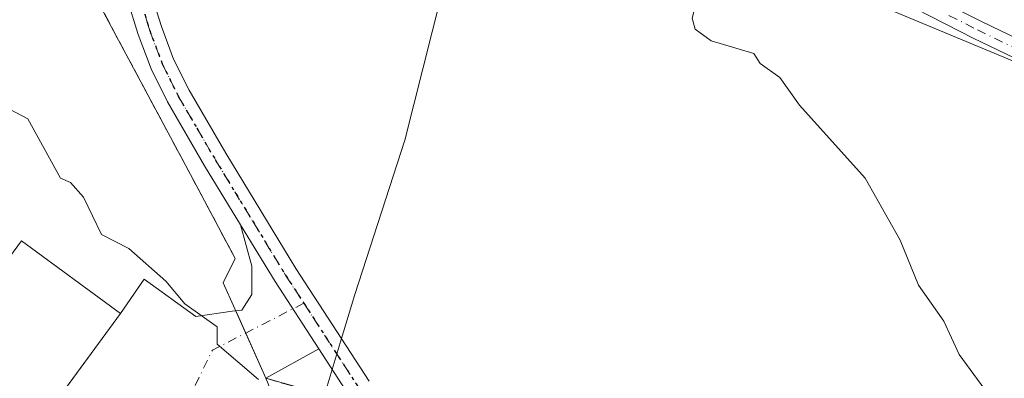
# Model space of a CAD drawing. Units: metres. Extents: x 607232 to 610681, y 4743147 to 4745515.
# Drawn here: x 608077 to 608219, y 4744499 to 4744551 of the extents above; entities that cross this region are included whole.
import ezdxf
from ezdxf.enums import TextEntityAlignment as Align

# ---------------------------------------------------------------- set-up
doc = ezdxf.new("R2010")
doc.units = ezdxf.units.M
doc.header["$MEASUREMENT"] = 0
for name, pattern in [('DGN Style 3', [2.307223458686699, 1.648016756204785, -0.6592067024819142]), ('DGN Style 4', [2.6384748266838614, 1.318413404963828, -0.6592067024819142, 0.001648016756204785, -0.6592067024819142]), ('DGN Style 5', [1.1536117293433497, 0.4944050268614355, -0.6592067024819142])]:
    doc.linetypes.add(name, pattern=pattern)
for name, color, linetype, lineweight in [('Cultivos herbáceos CxS', 92, 'Continuous', 0), ('Curva de nivel normal', 30, 'Continuous', 0), ('Edificación Cxs', 1, 'Continuous', 13), ('Entidad de ámbito territorial', 7, 'Continuous', 0), ('Entidad de ámbito territorial CxS', 92, 'Continuous', 0), ('Instalación militar CxS', 7, 'Continuous', 0), ('Municipio', 91, 'Continuous', 13), ('Municipio CxS', 4, 'Continuous', 0), ('Muro lineal', 1, 'DGN Style 3', 13), ('Núcleo urbano CxS', 7, 'Continuous', 0), ('Pista pavimentada Cxs', 135, 'Continuous', 0), ('Pista pavimentada eje', 135, 'DGN Style 4', 0), ('Ruta', 7, 'DGN Style 5', 30), ('Tendido', 6, 'Continuous', 0), ('Texto cartográfico', 7, 'Continuous', 0), ('Vía urbana Cxs', 4, 'Continuous', 0), ('Vía urbana eje', 4, 'DGN Style 4', 0)]:
    doc.layers.add(name, color=color, linetype=linetype, lineweight=lineweight)
doc.styles.add('Style-Arial', font='txt')

# ---------------------------------------------------------------- blocks, each defined once
blk = doc.blocks.new('*U26')
at = {"layer": 'Municipio CxS', "color": 4, "linetype": 'Continuous', "lineweight": 0, "flags": 128}
blk.add_lwpolyline([(608164.8079999991, 4744651.014000001), (608161.2559999998, 4744638.594000001), (608160.9439999993, 4744637.504000002), (608158.7820000004, 4744630.004000001), (608156.4809999993, 4744622.027000002), (608154.8239999994, 4744616.276), (608154.754999999, 4744616.039000001), (608150.6309999999, 4744600.629000002), (608149.523000001, 4744596.494000001), (608148.2940000005, 4744591.924000001), (608148.0160000009, 4744590.91), (608145.8460000005, 4744582.976), (608143.404, 4744570.783999999), (608143.0719999993, 4744569.124000001), (608139.3869999996, 4744569.867000001), (608139.0390000007, 4744568.545999999), (608138.3940000008, 4744566.101999999), (608138.1409999997, 4744565.144999999), (608138.6929999995, 4744559.513), (608132.1960000002, 4744533.532000001), (608124.9850000008, 4744511.287), (608122.8689999991, 4744504.304000001), (608122.5850000002, 4744503.367000001), (608119.9600000001, 4744494.703000001)], dxfattribs=at)
blk = doc.blocks.new('*U43')
at = {"layer": 'Vía urbana Cxs', "color": 4, "linetype": 'Continuous', "lineweight": 0}
blk.add_polyline3d([(608060.057, 4744466.1832, 441.2966000000015), (608091.1801000005, 4744508.520099999, 440.7277999999933), (608094.5557000004, 4744513.485400001, 439.9009999999981), (608102.017, 4744508.087900001, 439.8702000000048), (608107.2558000004, 4744508.8816, 440.1716000000015), (608108.6845000006, 4744509.0404, 440.2127999999939), (608110.1133000003, 4744511.262900001, 440.3286999999983), (608110.1133000003, 4744515.3904, 440.5114000000031), (608108.4714000003, 4744521.354900001, 440.8169000000053), (608113.4600999998, 4744513.1501, 440.6545999999944), (608119.7560999999, 4744503.4575, 441.038400000005), (608112.1401000004, 4744499.190099999, 444.4569000000047), (608117.0982999997, 4744487.1328, 449.670299999998)], dxfattribs=at)

msp = doc.modelspace()

# ---------------------------------------------------------------- linework, layer by layer
at = {"layer": 'Cultivos herbáceos CxS', "color": 92, "linetype": 'Continuous', "lineweight": 0}
for points in [[(608116.8700000001, 4744497.859999999, 440.0121999999974), (608112.1399999997, 4744499.199999999, 439.8632999999973), (608107.6599000003, 4744509.223900001, 440.0678000000044), (608105.9900000002, 4744512.960000001, 440.1034999999974), (608105.9855000004, 4744512.971100001, 440.1037999999971), (608107.7100999998, 4744516.470100001, 440.3080000000046), (608101.2600999996, 4744528.5801, 440.6857000000019), (608081.2301000003, 4744566.0801, 441.1916000000056), (608081.3501000004, 4744577.590100001, 441.5288), (608081.5301000001, 4744581.050100001, 441.5448999999935), (608077.6401000004, 4744581.2501, 441.4799000000058), (608077.6401000004, 4744584.2601, 441.4519), (608084.9369000001, 4744581.814300001, 441.6260000000038), (608110.5893000001, 4744575.2521, 442.8340999999928), (608133.2021000005, 4744571.483100001, 443.6092000000062), (608136.4994999999, 4744565.358700001, 443.8053999999975), (608138.3049, 4744558.035499999, 443.8122000000003), (608148.1935000002, 4744558.5297, 444.059699999998), (608156.7566999998, 4744559.7053, 444.4152999999933), (608163.3523000004, 4744565.3585, 445.4943000000058), (608200.1283, 4744560.889699999, 447.5954999999958), (608215.0509000003, 4744552.3803, 447.5301999999938), (608223.7352999998, 4744585.283299999, 450.1337000000058)], [(608116.8700000001, 4744497.859999999, 440.0121999999974), (608112.1399999997, 4744499.199999999, 439.8632999999973), (608107.6599000003, 4744509.223900001, 440.0678000000044), (608105.9900000002, 4744512.960000001, 440.1034999999974), (608105.9855000004, 4744512.971100001, 440.1037999999971), (608107.7100999998, 4744516.470100001, 440.3080000000046), (608101.2600999996, 4744528.5801, 440.6857000000019), (608081.2301000003, 4744566.0801, 441.1916000000056), (608081.3501000004, 4744577.590100001, 441.5288), (608081.5301000001, 4744581.050100001, 441.5448999999935), (608077.6401000004, 4744581.2501, 441.4799000000058), (608077.6401000004, 4744584.2601, 441.4519)]]:
    msp.add_polyline3d(points, dxfattribs=at)
at = {"layer": 'Curva de nivel normal', "color": 30, "linetype": 'Continuous', "lineweight": 0, "flags": 128}
for points, elevation in [([(608111.0899999999, 4744499.029999999), (608105.0899999999, 4744504.130000001), (608105.0899999999, 4744506.609999999), (608100.4400000004, 4744509.960000001), (608097.7100000001, 4744513.230000001), (608092.3799999999, 4744517.9), (608088.4199999999, 4744519.939999999), (608085.8200000003, 4744525.34), (608083.9299999997, 4744527.449999999), (608082.5300000003, 4744528.050000001), (608077.7999999998, 4744536.609999999), (608073.4000000004, 4744538.92), (608072.5999999996, 4744540.119999999), (608071.8499999996, 4744543.369999999), (608070.2199999997, 4744545.74), (608070.2000000002, 4744553.720000001), (608067.3300000001, 4744560.609999999), (608065.0899999999, 4744561.550000001), (608063.8499999996, 4744560.609999999), (608063.7556999996, 4744559.7852)], 440), ([(608170.1303000003, 4744556.354499999), (608170.5, 4744556.02), (608173.9500000002, 4744556.609999999), (608177.5599999996, 4744558.609999999), (608174.4900000002, 4744554.609999999), (608173.6399999997, 4744551.16), (608174.0599999996, 4744549.58), (608176.3799999999, 4744547.9), (608182.5300000003, 4744546.050000001), (608183.4100000003, 4744544.609999999), (608186.29, 4744542.609999999), (608189.0899999999, 4744538.609999999), (608198.5700000003, 4744528.09), (608203.5999999996, 4744519.119999999), (608206.2599999999, 4744512.609999999), (608209.9000000004, 4744507.42), (608212.1500000004, 4744502.609999999), (608218.4699999997, 4744493.99)], 445)]:
    msp.add_lwpolyline(points, dxfattribs=dict(at, elevation=elevation))
at = {"layer": 'Edificación Cxs', "color": 1, "linetype": 'Continuous', "lineweight": 13}
msp.add_polyline3d([(608091.1801000005, 4744508.520099999, 440.7277999999933), (608055.7100999998, 4744460.270099999, 440.2801000000036), (608041.4200999998, 4744470.790100001, 440.4695999999968), (608076.8701, 4744519.040100001, 441.4483000000037), (608091.1801000005, 4744508.520099999, 440.7277999999933)], dxfattribs=at)
msp.add_3dface([(608091.1801000005, 4744508.520099999, 441.4483000000037), (608055.7100999998, 4744460.270099999, 441.4483000000037), (608041.4200999998, 4744470.790100001, 441.4483000000037), (608076.8701, 4744519.040100001, 441.4483000000037)], dxfattribs=at)
at = {"layer": 'Entidad de ámbito territorial', "color": 7, "linetype": 'Continuous', "lineweight": 0, "flags": 128}
msp.add_lwpolyline([(608164.8080000019, 4744651.014000002), (608161.2560000004, 4744638.594000001), (608160.9440000021, 4744637.504000003), (608158.7820000009, 4744630.004000002), (608156.4809999999, 4744622.027000003), (608154.824, 4744616.276000001), (608154.7550000018, 4744616.039), (608150.6310000005, 4744600.629000003), (608149.5230000016, 4744596.494000002), (608148.294000001, 4744591.924000001), (608148.0160000015, 4744590.910000001), (608145.8460000011, 4744582.976000001), (608143.4040000006, 4744570.783999999), (608143.0719999999, 4744569.124000002), (608139.3870000002, 4744569.867000002), (608139.0390000013, 4744568.545999999), (608138.3940000014, 4744566.102), (608138.1410000003, 4744565.145), (608138.6930000001, 4744559.512999999), (608132.1960000009, 4744533.532000002), (608124.9850000015, 4744511.287000001), (608122.8690000019, 4744504.304000001), (608122.5850000008, 4744503.367000001), (608119.9600000005, 4744494.703000001)], dxfattribs=at)
at = {"layer": 'Entidad de ámbito territorial CxS', "color": 92, "linetype": 'Continuous', "lineweight": 0, "flags": 128}
msp.add_lwpolyline([(608164.8079999991, 4744651.014000001), (608161.2559999998, 4744638.594000001), (608160.9439999993, 4744637.504000002), (608158.7820000004, 4744630.004000001), (608156.4809999993, 4744622.027000002), (608154.8239999994, 4744616.276), (608154.754999999, 4744616.039000001), (608150.6309999999, 4744600.629000002), (608149.523000001, 4744596.494000001), (608148.2940000005, 4744591.924000001), (608148.0160000009, 4744590.91), (608145.8460000005, 4744582.976), (608143.404, 4744570.783999999), (608143.0719999993, 4744569.124000001), (608139.3869999996, 4744569.867000001), (608139.0390000007, 4744568.545999999), (608138.3940000008, 4744566.101999999), (608138.1409999997, 4744565.144999999), (608138.6929999995, 4744559.513), (608132.1960000002, 4744533.532000001), (608124.9850000008, 4744511.287), (608122.8689999991, 4744504.304000001), (608122.5850000002, 4744503.367000001), (608119.9600000001, 4744494.703000001)], dxfattribs=at)
at = {"layer": 'Instalación militar CxS', "color": 7, "linetype": 'Continuous', "lineweight": 0, "extrusion": (-0.912806131148822, -0.4081840482390222, 0.01306712287855527), "elevation": -2491711.629947369, "flags": 128}
msp.add_lwpolyline([(-4082949.962538, 33002.6129612569), (-4082949.950568001, 33002.61305571768), (-4082945.858257077, 33002.52535377711), (-4082945.547997328, 33002.51245267563)], dxfattribs=at)
at = {"layer": 'Instalación militar CxS', "color": 7, "linetype": 'Continuous', "lineweight": 0, "extrusion": (0.007817340786231818, -0.01750744427169281, 0.9998161723927581), "elevation": -77870.3282926237, "flags": 128}
msp.add_lwpolyline([(2489684.488018391, 4083572.911455781), (2489684.488018391, 4083569.390963734)], dxfattribs=at)
at = {"layer": 'Instalación militar CxS', "color": 7, "linetype": 'Continuous', "lineweight": 0, "extrusion": (-0.211075748860443, 0.4727254959802752, 0.8555569143506504), "elevation": 2114868.265629228, "flags": 128}
msp.add_lwpolyline([(-2489660.051007111, -3494146.055644701), (-2489660.051007111, -3494137.688585294)], dxfattribs=at)
at = {"layer": 'Instalación militar CxS', "color": 7, "linetype": 'Continuous', "lineweight": 0}
for points in [[(608046.4001000002, 4744454.340100001, 438.2286000000022), (607947.4801000003, 4744526.040100001, 438.3196000000025), (607945.2200999996, 4744527.620100001, 438.024900000004), (607941.2039000001, 4744530.7246, 437.0434999999998), (608005.9556999998, 4744587.1621, 439.6248999999953), (608010.5701000001, 4744588.860099999, 440.199099999998), (608040.7801000001, 4744587.270099999, 440.9787000000069), (608077.6401000004, 4744584.2601, 441.507500000007), (608077.6401000004, 4744581.2501, 441.5188999999955), (608081.5301000001, 4744581.050100001, 441.5558000000019), (608081.3501000004, 4744577.590100001, 441.5237999999954), (608081.2301000003, 4744566.0801, 441.3831999999966), (608101.2600999996, 4744528.5801, 440.772299999997), (608107.7100999998, 4744516.470100001, 440.4382999999943), (608105.9855000004, 4744512.971100001, 440.2932000000001), (608105.9900000002, 4744512.960000001, 440.2933000000049), (608107.6599000003, 4744509.223900001, 440.2056000000011), (608112.1401000004, 4744499.190099999, 444.4569000000047), (608116.8701, 4744497.850099999, 446.0241999999998)], [(608081.3501000004, 4744577.590100001, 441.5237999999954), (608081.2301000003, 4744566.0801, 441.3831999999966), (608101.2600999996, 4744528.5801, 440.772299999997), (608107.7100999998, 4744516.470100001, 440.4382999999943), (608105.9855000004, 4744512.971100001, 440.2932000000001)], [(608112.1401000004, 4744499.190099999, 444.4569000000047), (608116.8701, 4744497.850099999, 446.0241999999998), (608120.3201000001, 4744496.1801, 444.2360000000045), (608137.2801000001, 4744472.960100001, 440.1061999999947)]]:
    msp.add_polyline3d(points, dxfattribs=at)
at = {"layer": 'Municipio', "color": 91, "linetype": 'Continuous', "lineweight": 13, "flags": 128}
msp.add_lwpolyline([(608164.8080000019, 4744651.014000002), (608161.2560000004, 4744638.594000001), (608160.9440000021, 4744637.504000003), (608158.7820000009, 4744630.004000002), (608156.4809999999, 4744622.027000003), (608154.824, 4744616.276000001), (608154.7550000018, 4744616.039), (608150.6310000005, 4744600.629000003), (608149.5230000016, 4744596.494000002), (608148.294000001, 4744591.924000001), (608148.0160000015, 4744590.910000001), (608145.8460000011, 4744582.976000001), (608143.4040000006, 4744570.783999999), (608143.0719999999, 4744569.124000002), (608139.3870000002, 4744569.867000002), (608139.0390000013, 4744568.545999999), (608138.3940000014, 4744566.102), (608138.1410000003, 4744565.145), (608138.6930000001, 4744559.512999999), (608132.1960000009, 4744533.532000002), (608124.9850000015, 4744511.287000001), (608122.8690000019, 4744504.304000001), (608122.5850000008, 4744503.367000001), (608119.9600000005, 4744494.703000001)], dxfattribs=at)
msp.add_lwpolyline([(608164.8080000019, 4744651.014000002), (608161.2560000004, 4744638.594000001), (608160.9440000021, 4744637.504000003), (608158.7820000009, 4744630.004000002), (608156.4809999999, 4744622.027000003), (608154.824, 4744616.276000001), (608154.7550000018, 4744616.039), (608150.6310000005, 4744600.629000003), (608149.5230000016, 4744596.494000002), (608148.294000001, 4744591.924000001), (608148.0160000015, 4744590.910000001), (608145.8460000011, 4744582.976000001), (608143.4040000006, 4744570.783999999), (608143.0719999999, 4744569.124000002), (608139.3870000002, 4744569.867000002), (608139.0390000013, 4744568.545999999), (608138.3940000014, 4744566.102), (608138.1410000003, 4744565.145), (608138.6930000001, 4744559.512999999), (608132.1960000009, 4744533.532000002), (608124.9850000015, 4744511.287000001), (608122.8690000019, 4744504.304000001), (608122.5850000008, 4744503.367000001), (608119.9600000005, 4744494.703000001)], dxfattribs=at)
at = {"layer": 'Municipio CxS', "color": 4, "linetype": 'Continuous', "lineweight": 0, "flags": 128}
msp.add_lwpolyline([(608119.9600000001, 4744494.703000001), (608122.5850000002, 4744503.367000001), (608122.8689999991, 4744504.304000001), (608124.9850000008, 4744511.287), (608132.1960000002, 4744533.532000001), (608138.6929999995, 4744559.513), (608138.1409999997, 4744565.144999999), (608138.3940000008, 4744566.101999999), (608139.0390000007, 4744568.545999999), (608139.3869999996, 4744569.867000001), (608143.0719999993, 4744569.124000001), (608143.404, 4744570.783999999), (608145.8460000005, 4744582.976), (608148.0160000009, 4744590.91), (608148.2940000005, 4744591.924000001), (608149.523000001, 4744596.494000001), (608150.6309999999, 4744600.629000002), (608154.754999999, 4744616.039000001), (608154.8239999994, 4744616.276), (608156.4809999993, 4744622.027000002), (608158.7820000004, 4744630.004000001), (608160.9439999993, 4744637.504000002), (608161.2559999998, 4744638.594000001), (608164.8079999991, 4744651.014000001)], dxfattribs=at)
at = {"layer": 'Muro lineal', "color": 1, "linetype": 'DGN Style 3', "lineweight": 13}
for points in [[(608081.3501000004, 4744577.590100001, 441.5237999999954), (608081.2301000003, 4744566.0801, 441.3831999999966), (608101.2600999996, 4744528.5801, 440.772299999997), (608107.7100999998, 4744516.470100001, 440.4382999999943), (608105.9801000003, 4744512.960100001, 440.2927000000054)], [(608112.1401000004, 4744499.190099999, 444.4569000000047), (608116.8701, 4744497.850099999, 446.0241999999998), (608120.3201000001, 4744496.1801, 444.2360000000045), (608137.2801000001, 4744472.960100001, 440.1061999999947), (608183.2801000001, 4744438.940099999, 439.7244999999967), (608204.1001000004, 4744423.550100001, 439.5136000000057), (608211.7600999996, 4744421.4801, 439.7256000000052), (608214.3400999998, 4744420.800100001, 439.729800000001), (608232.3201000001, 4744410.2301, 439.5234999999957), (608237.6001000004, 4744406.5601, 439.5133999999962), (608253.1901000004, 4744396.090100001, 439.6052999999956), (608276.6300999997, 4744375.140100001, 439.2260999999999), (608270.0701000001, 4744366.9101, 442.4814000000042)]]:
    msp.add_polyline3d(points, dxfattribs=at)
at = {"layer": 'Núcleo urbano CxS', "color": 7, "linetype": 'Continuous', "lineweight": 0}
for points in [[(608046.4100000003, 4744454.34, 438.0672999999952), (607954.4497999996, 4744520.988700001, 436.7976000000053), (607947.4801000003, 4744526.040100001, 436.6573999999965), (607945.2200999996, 4744527.620100001, 436.5926999999938), (607941.2039000001, 4744530.7246, 436.4545999999973), (608005.9556999998, 4744587.1621, 439.4015999999974), (608010.5701000001, 4744588.860099999, 439.7109999999957), (608040.7801000001, 4744587.270099999, 440.7883000000002), (608077.6401000004, 4744584.2601, 441.4519), (608077.6401000004, 4744581.2501, 441.4799000000058), (608081.5301000001, 4744581.050100001, 441.5448999999935), (608081.3501000004, 4744577.590100001, 441.5288), (608081.2301000003, 4744566.0801, 441.1916000000056), (608101.2600999996, 4744528.5801, 440.6857000000019), (608107.7100999998, 4744516.470100001, 440.3080000000046), (608105.9855000004, 4744512.971100001, 440.1037999999971), (608105.9900000002, 4744512.960000001, 440.1034999999974), (608107.6599000003, 4744509.223900001, 440.0678000000044), (608112.1399999997, 4744499.199999999, 439.8632999999973), (608116.8700000001, 4744497.859999999, 440.0121999999974)], [(608116.8700000001, 4744497.859999999, 440.0121999999974), (608112.1399999997, 4744499.199999999, 439.8632999999973), (608107.6599000003, 4744509.223900001, 440.0678000000044), (608105.9900000002, 4744512.960000001, 440.1034999999974), (608105.9855000004, 4744512.971100001, 440.1037999999971), (608107.7100999998, 4744516.470100001, 440.3080000000046), (608101.2600999996, 4744528.5801, 440.6857000000019), (608081.2301000003, 4744566.0801, 441.1916000000056), (608081.3501000004, 4744577.590100001, 441.5288), (608081.5301000001, 4744581.050100001, 441.5448999999935), (608077.6401000004, 4744581.2501, 441.4799000000058), (608077.6401000004, 4744584.2601, 441.4519)]]:
    msp.add_polyline3d(points, dxfattribs=at)
at = {"layer": 'Pista pavimentada Cxs', "color": 135, "linetype": 'Continuous', "lineweight": 0, "extrusion": (-0.7300516317156382, -0.4539917283542463, 0.5107994964908036), "elevation": -2597698.86287979, "flags": 128}
msp.add_lwpolyline([(-3707865.088614475, 1543962.43248677), (-3707876.644310435, 1543961.986051902), (-3707886.246215016, 1543962.174838716)], dxfattribs=at)
at = {"layer": 'Pista pavimentada Cxs', "color": 135, "linetype": 'Continuous', "lineweight": 0}
for points in [[(608108.4714000003, 4744521.354900001, 440.8169000000053), (608103.3000999996, 4744529.860099999, 441.0733000000037), (608097.9301000005, 4744539.0801, 441.2758999999933), (608095.5701000001, 4744543.850099999, 441.3678999999975), (608093.7100999998, 4744548.800100001, 441.491599999994), (608092.2301000003, 4744553.600099999, 441.4533999999985), (608091.0800999999, 4744557.700099999, 441.5083000000013), (608089.9301000005, 4744561.790100001, 441.5148999999947), (608088.7001, 4744567.190099999, 441.5130000000063), (608087.5601000005, 4744572.610099999, 441.573000000004), (608086.0800999999, 4744576.9101, 441.5936999999976), (608083.8501000004, 4744580.9901, 441.5969000000041), (608081.7301000003, 4744583.5101, 441.5929000000033)], [(608090.4364999998, 4744579.1339, 441.7660999999935), (608092.8101000005, 4744572.390100001, 441.718200000003), (608094.0900999998, 4744567.550100001, 441.7544999999955), (608094.4123000001, 4744565.2851, 441.7851999999984), (608095.3101000005, 4744559.332900001, 441.9875000000029), (608095.4250999996, 4744558.165100001, 442.0381999999955), (608095.6201, 4744554.640100001, 442.1008000000002), (608096.3601000002, 4744552.2401, 442.2434999999969), (608097.0601000005, 4744549.950099999, 442.1738999999943), (608098.8201000001, 4744545.2601, 441.9526000000042), (608101.0500999996, 4744540.7601, 441.9983000000066), (608106.3501000004, 4744531.670100001, 441.8022000000056), (608116.4600999998, 4744515.040100001, 441.6008000000002), (608127.0401, 4744498.7601, 441.5834999999934)], [(608222.4700999996, 4744544.2601, 446.9435999999987), (608214.1601, 4744548.270099999, 446.6729999999953), (608205.9600999998, 4744552.450099999, 446.2900999999983), (608199.5401, 4744555.1801, 446.2320000000037), (608192.9700999996, 4744557.5001, 445.8225999999996), (608183.4600999998, 4744559.5101, 446.4516000000004), (608173.9600999998, 4744561.470100001, 446.2005000000063), (608162.8300999999, 4744564.770099999, 445.3557000000001), (608151.6901000004, 4744568.0601, 445.6647999999987), (608139.6801000005, 4744571.7601, 444.3873000000021), (608127.5000999998, 4744574.720100001, 443.4567999999999), (608121.1001000004, 4744575.7401, 443.3049000000028), (608114.7001, 4744576.770099999, 442.9309000000067), (608111.9401000004, 4744577.140100001, 442.7550000000047), (608109.1901000004, 4744577.520099999, 442.6463999999978), (608107.6201, 4744577.460100001, 442.6177000000025), (608106.0500999996, 4744576.940099999, 442.5507999999973), (608103.0072999997, 4744576.929099999, 442.277700000006), (608101.1300999997, 4744576.9001, 442.1622000000062), (608093.0097000003, 4744578.087099999, 441.8125), (608090.4364999998, 4744579.1339, 441.7660999999935)], [(608116.3022999996, 4744579.231699999, 442.9116999999969), (608121.5201000003, 4744578.4001, 443.1263000000035), (608128.0301000001, 4744577.360099999, 443.3916000000027), (608140.3901000004, 4744574.350099999, 444.9530999999988), (608152.4700999996, 4744570.640100001, 445.7145000000019), (608163.5900999998, 4744567.340100001, 445.8420999999944), (608174.6201, 4744564.0801, 447.2649999999995), (608184.0100999996, 4744562.140100001, 447.5451999999932), (608193.7001, 4744560.100099999, 446.735799999995), (608200.5201000003, 4744557.6801, 446.7556000000041), (608207.1001000004, 4744554.880100001, 447.4284000000043), (608215.3501000004, 4744550.6801, 447.5341000000044), (608223.4501, 4744546.770099999, 447.626900000003)], [(608207.1001000004, 4744554.880100001, 447.4284000000043), (608215.3501000004, 4744550.6801, 447.5341000000044), (608223.4501, 4744546.770099999, 447.626900000003)], [(608124.1001000004, 4744496.770099999, 441.4818999999989), (608119.7560999999, 4744503.4575, 441.038400000005), (608113.4600999998, 4744513.1501, 440.6545999999944), (608108.4714000003, 4744521.354900001, 440.8169000000053), (608103.3000999996, 4744529.860099999, 441.0733000000037), (608097.9301000005, 4744539.0801, 441.2758999999933), (608095.5701000001, 4744543.850099999, 441.3678999999975), (608093.7100999998, 4744548.800100001, 441.491599999994), (608092.2301000003, 4744553.600099999, 441.4533999999985)], [(608096.3601000002, 4744552.2401, 442.2434999999969), (608097.0601000005, 4744549.950099999, 442.1738999999943), (608098.8201000001, 4744545.2601, 441.9526000000042), (608101.0500999996, 4744540.7601, 441.9983000000066), (608106.3501000004, 4744531.670100001, 441.8022000000056), (608116.4600999998, 4744515.040100001, 441.6008000000002), (608127.0401, 4744498.7601, 441.5834999999934)], [(608222.4700999996, 4744544.2601, 446.9435999999987), (608214.1601, 4744548.270099999, 446.6729999999953), (608205.9600999998, 4744552.450099999, 446.2900999999983)], [(608124.1001000004, 4744496.770099999, 441.4818999999989), (608119.7560999999, 4744503.4575, 441.038400000005)]]:
    msp.add_polyline3d(points, dxfattribs=at)
at = {"layer": 'Pista pavimentada eje', "color": 135, "linetype": 'DGN Style 4', "lineweight": 0}
for points in [[(608092.5573000005, 4744562.645500001, 441.5592000000034), (608092.6451000003, 4744560.565099999, 441.563599999994), (608093.9250999996, 4744554.120100001, 441.7584000000061), (608094.6651, 4744551.720100001, 441.8509999999952), (608095.0151000004, 4744550.575099999, 441.8411999999954), (608095.3850999996, 4744549.3751, 441.8215999999957), (608097.1951000001, 4744544.5551, 441.616399999999), (608099.4901000002, 4744539.920100001, 441.6181999999972), (608102.1750999996, 4744535.3101, 441.5069999999978), (608104.8251, 4744530.765100001, 441.4217000000062), (608114.9600999998, 4744514.095100001, 441.1089999999967), (608117.6051000003, 4744510.0251, 441.1181999999972)], [(608210.6551000001, 4744551.565099999, 447.0629000000045), (608214.7550999997, 4744549.475099999, 447.0978000000032), (608222.9600999998, 4744545.515100001, 447.2706000000035)], [(608117.6051000003, 4744510.0251, 441.1181999999972), (608125.5701000001, 4744497.765100001, 441.3258999999962)]]:
    msp.add_polyline3d(points, dxfattribs=at)
at = {"layer": 'Ruta', "color": 7, "linetype": 'DGN Style 5', "lineweight": 30}
msp.add_polyline3d([(608094.6651, 4744551.720100001, 441.8509999999952), (608095.0151000004, 4744550.575099999, 441.8411999999954), (608095.3850999996, 4744549.3751, 441.8215999999957), (608097.1951000001, 4744544.5551, 441.616399999999), (608099.4901000002, 4744539.920100001, 441.6181999999972), (608102.1750999996, 4744535.3101, 441.5069999999978), (608104.8251, 4744530.765100001, 441.4217000000062), (608114.9600999998, 4744514.095100001, 441.1089999999967), (608117.6051000003, 4744510.0251, 441.1181999999972), (608125.5701000001, 4744497.765100001, 441.3258999999962)], dxfattribs=at)
at = {"layer": 'Tendido', "color": 6, "linetype": 'Continuous', "lineweight": 0}
msp.add_polyline3d([(608429.4093000004, 4744475.258500001, 457.436600000001), (608315.9720999999, 4744528.034499999, 451.3840999999957), (608231.7538999999, 4744540.073000001, 447.2057000000059), (608156.2583, 4744571.511800001, 446.2437999999966), (608094.8062000005, 4744584.8062, 442.1466999999975), (608032.0224000001, 4744596.8773, 441.1649000000034), (608013.0471000001, 4744584.025599999, 441.6349000000046), (607943.1213999996, 4744537.075300001, 437.7026000000042), (607840.7454000004, 4744522.323100001, 431.4673000000039), (607759.8403000003, 4744561.403700001, 431.6909000000014), (607669.3526, 4744605.7215, 434.9008000000031), (607627.0700000003, 4744468.26, 430.1064999999944), (607665.5162000004, 4744386.513699999, 427.6551000000036), (607700.6745999996, 4744311.544700001, 427.9468999999954), (607698.5099999999, 4744197.92, 426.4403000000021)], dxfattribs=at)
at = {"layer": 'Vía urbana Cxs', "color": 4, "linetype": 'Continuous', "lineweight": 0, "extrusion": (-0.7300516317156382, -0.4539917283542463, 0.5107994964908036), "elevation": -2597698.86287979, "flags": 128}
msp.add_lwpolyline([(-3707865.088614475, 1543962.43248677), (-3707876.644310435, 1543961.986051902), (-3707886.246215016, 1543962.174838716)], dxfattribs=at)
at = {"layer": 'Vía urbana Cxs', "color": 4, "linetype": 'Continuous', "lineweight": 0, "extrusion": (0.3180896280657273, 0.1782321006949412, 0.931156435191679), "elevation": 1039470.080766233, "flags": 128}
msp.add_lwpolyline([(3841783.633028849, -2653360.766779921), (3841783.633028849, -2653351.391263883)], dxfattribs=at)
at = {"layer": 'Vía urbana Cxs', "color": 4, "linetype": 'Continuous', "lineweight": 0, "extrusion": (0.6340438549404049, 0.5114989291501939, 0.5799631328718365), "elevation": 2812633.789251327, "flags": 128}
msp.add_lwpolyline([(3310864.72013477, -2001833.936635883), (3310852.222667246, -2001827.537020617), (3310828.520150904, -2001839.277259303)], dxfattribs=at)
at = {"layer": 'Vía urbana Cxs', "color": 4, "linetype": 'Continuous', "lineweight": 0}
for points in [[(608091.1801000005, 4744508.520099999, 440.7277999999933), (608094.5557000004, 4744513.485400001, 439.9009999999981), (608102.017, 4744508.087900001, 439.8702000000048), (608107.2558000004, 4744508.8816, 440.1716000000015), (608108.6845000006, 4744509.0404, 440.2127999999939), (608110.1133000003, 4744511.262900001, 440.3286999999983), (608110.1133000003, 4744515.3904, 440.5114000000031), (608108.4714000003, 4744521.354900001, 440.8169000000053)], [(608041.4200999998, 4744470.790100001, 440.4695999999968), (608055.7100999998, 4744460.270099999, 440.2801000000036), (608060.057, 4744466.1832, 441.2966000000015), (608091.1801000005, 4744508.520099999, 440.7277999999933)]]:
    msp.add_polyline3d(points, dxfattribs=at)
at = {"layer": 'Vía urbana eje', "color": 4, "linetype": 'DGN Style 4', "lineweight": 0, "extrusion": (-0.1033259721250564, 0.01466353843322799, 0.9945394532772591), "elevation": 7175.671840029325, "flags": 128}
msp.add_lwpolyline([(-4782887.741790235, -64155.69856664655), (-4782879.203153081, -64167.8592075638), (-4782867.503496434, -64171.67479909584)], dxfattribs=at)

# ---------------------------------------------------------------- block references
at = {"layer": 'Municipio CxS', "color": 4, "linetype": 'Continuous', "lineweight": 0}
msp.add_blockref('*U26', (0, 0), dxfattribs=at)
at = {"layer": 'Vía urbana Cxs', "color": 4, "linetype": 'Continuous', "lineweight": 0}
msp.add_blockref('*U43', (0, 0), dxfattribs=at)

# ---------------------------------------------------------------- texts
at = {"layer": 'Texto cartográfico', "color": 7, "linetype": 'Continuous', "lineweight": 0, "style": 'Style-Arial'}
msp.add_text('Camino de Aizoáin', height=8, rotation=345.5288111029395, dxfattribs=at).set_placement((608238.5192042022, 4744554.847017748), align=Align.MIDDLE_CENTER)

doc.saveas('drawing.dxf')
